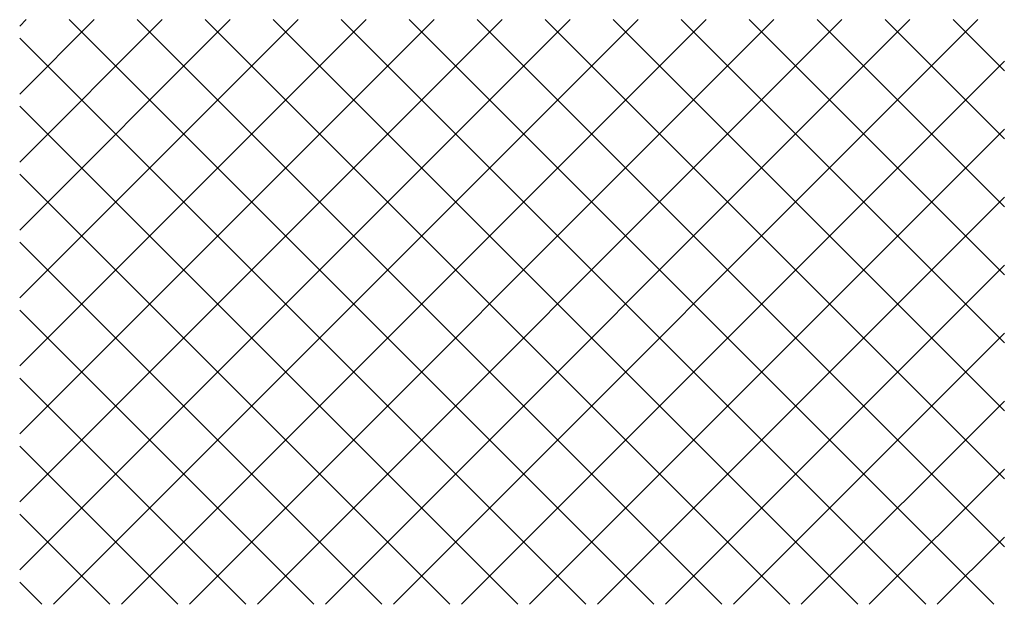
# Model space of a CAD drawing. Extents: x 1781 to 2875, y 1080 to 1954.
# Drawn here: x 2125 to 2125, y 1213 to 1214 of the extents above; entities that cross this region are included whole.
import ezdxf

# ---------------------------------------------------------------- set-up
doc = ezdxf.new("R2010")
doc.units = 0
doc.layers.get('0').update_dxf_attribs({"linetype": 'CONTINUOUS'})
doc.layers.add('FORM3', color=3, linetype='CONTINUOUS')

# ---------------------------------------------------------------- blocks, each defined once
blk = doc.blocks.new('*X')
at = {"color": 0}
for p, q in [((1974.1498, 1160.682), (1974.8652, 1161.3974)), ((1974.1498, 1160.7704), (1974.7768, 1161.3974)), ((1974.1498, 1160.8588), (1974.6884, 1161.3974)), ((1974.1498, 1160.9472), (1974.6, 1161.3974)), ((1974.1498, 1161.0356), (1974.5116, 1161.3974)), ((1974.1498, 1161.1239), (1974.4232, 1161.3974)), ((1974.1498, 1161.2123), (1974.3349, 1161.3974)), ((1974.1498, 1161.3007), (1974.2465, 1161.3974)), ((1974.1498, 1161.3891), (1974.1581, 1161.3974)), ((1974.1936, 1160.6374), (1974.9536, 1161.3974)), ((1974.9742, 1160.6374), (1974.2142, 1161.3974)), ((1974.282, 1160.6374), (1975.042, 1161.3974)), ((1975.0626, 1160.6374), (1974.3026, 1161.3974)), ((1974.3703, 1160.6374), (1975.1303, 1161.3974)), ((1975.151, 1160.6374), (1974.391, 1161.3974)), ((1974.4587, 1160.6374), (1975.2187, 1161.3974)), ((1975.2394, 1160.6374), (1974.4794, 1161.3974)), ((1974.5471, 1160.6374), (1975.3071, 1161.3974)), ((1975.3277, 1160.6374), (1974.5677, 1161.3974)), ((1974.6355, 1160.6374), (1975.3955, 1161.3974)), ((1975.4161, 1160.6374), (1974.6561, 1161.3974)), ((1975.4298, 1160.7121), (1974.7445, 1161.3974)), ((1975.4298, 1160.8005), (1974.8329, 1161.3974)), ((1975.4298, 1160.8889), (1974.9213, 1161.3974)), ((1975.4298, 1160.9773), (1975.0097, 1161.3974)), ((1975.4298, 1161.0656), (1975.0981, 1161.3974)), ((1975.4298, 1161.154), (1975.1865, 1161.3974)), ((1975.4298, 1161.2424), (1975.2749, 1161.3974)), ((1975.4298, 1161.3308), (1975.3632, 1161.3974)), ((1974.8858, 1160.6374), (1974.1498, 1161.3734)), ((1974.7239, 1160.6374), (1975.4298, 1161.3433)), ((1974.7974, 1160.6374), (1974.1498, 1161.285)), ((1974.8123, 1160.6374), (1975.4298, 1161.2549)), ((1974.709, 1160.6374), (1974.1498, 1161.1966)), ((1974.9007, 1160.6374), (1975.4298, 1161.1665)), ((1974.6206, 1160.6374), (1974.1498, 1161.1082)), ((1974.9891, 1160.6374), (1975.4298, 1161.0781)), ((1974.5323, 1160.6374), (1974.1498, 1161.0198)), ((1975.0775, 1160.6374), (1975.4298, 1160.9897)), ((1974.4439, 1160.6374), (1974.1498, 1160.9314)), ((1975.1658, 1160.6374), (1975.4298, 1160.9013)), ((1974.3555, 1160.6374), (1974.1498, 1160.843)), ((1975.2542, 1160.6374), (1975.4298, 1160.813)), ((1974.2671, 1160.6374), (1974.1498, 1160.7547)), ((1975.3426, 1160.6374), (1975.4298, 1160.7246)), ((1974.1787, 1160.6374), (1974.1498, 1160.6663))]:
    blk.add_line(p, q, dxfattribs=at)

msp = doc.modelspace()

# ---------------------------------------------------------------- block references
at = {"layer": 'FORM3', "color": 0, "xscale": 0.08516877768765208, "yscale": 0.08516877768765208, "zscale": 0.08516877768765208}
msp.add_blockref('*X', (1956.71256, 1114.58521), dxfattribs=at)
msp.add_blockref('*X', (1956.71256, 1114.58521), dxfattribs=at)
msp.add_blockref('*X', (1956.71256, 1114.58521), dxfattribs=at)
msp.add_blockref('*X', (1956.71256, 1114.58521), dxfattribs=at)
msp.add_blockref('*X', (1956.71256, 1114.58521), dxfattribs=at)
msp.add_blockref('*X', (1956.71256, 1114.58521), dxfattribs=at)
msp.add_blockref('*X', (1956.71256, 1114.58521), dxfattribs=at)
msp.add_blockref('*X', (1956.71256, 1114.58521), dxfattribs=at)
msp.add_blockref('*X', (1956.71256, 1114.58521), dxfattribs=at)
msp.add_blockref('*X', (1956.71256, 1114.58521), dxfattribs=at)
msp.add_blockref('*X', (1956.71256, 1114.58521), dxfattribs=at)

doc.saveas('drawing.dxf')
